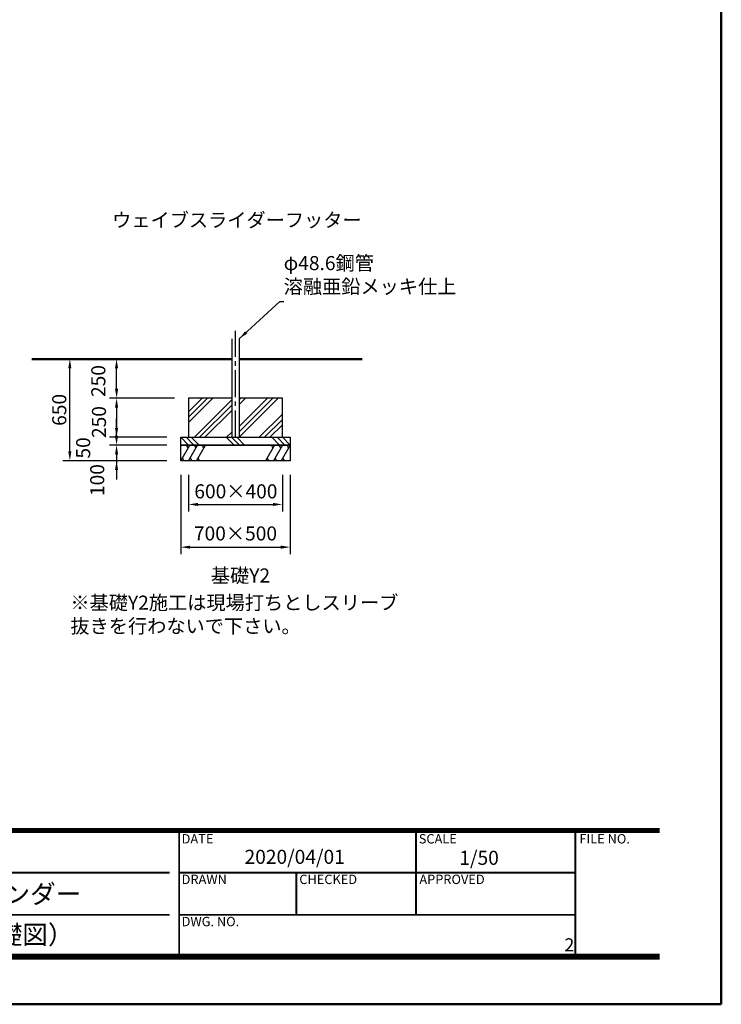
# Model space of a CAD drawing. Units: millimetres. Extents: x 0 to 29700, y 0 to 21000.
# Drawn here: x 22220 to 29700, y 0 to 10500 of the extents above; entities that cross this region are included whole.
import ezdxf
from ezdxf.enums import TextEntityAlignment as Align

# ---------------------------------------------------------------- set-up
doc = ezdxf.new("R2010")
doc.units = ezdxf.units.MM
doc.header["$LTSCALE"] = 15
doc.linetypes.add('CENTER2', pattern=[28.575000000000003, 19.05, -3.175, 3.175, -3.175])
doc.layers.get('0').update_dxf_attribs({"lineweight": 50})
doc.layers.get('DEFPOINTS').update_dxf_attribs({"lineweight": 50})
for name, color, linetype in [('P001', 131, 'Continuous'), ('P019', 71, 'Continuous'), ('P919', 75, 'Continuous'), ('P_1CENTER', 2, 'CENTER2'), ('P_3TEXT', 60, 'Continuous'), ('P_5DRAWFRAME', 104, 'Continuous')]:
    doc.layers.add(name, color=color, linetype=linetype)
doc.layers.add('P_2DIM', color=6, linetype='Continuous', lineweight=25)
doc.layers.add('P_7THICK', color=7, linetype='Continuous', lineweight=50)
doc.styles.add('BIGFONT', font='simplex.shx', dxfattribs={"bigfont": 'bigfont.shx'})
doc.styles.get("Standard").update_dxf_attribs({"font": 'isocp.shx'})
doc.dimstyles.new('DIMBIGFONT$0', dxfattribs={"dimscale": 50, "dimtxt": 3, "dimasz": 2, "dimexe": 1.5, "dimexo": 3, "dimgap": 0.75, "dimtad": 1, "dimdec": 0, "dimdsep": 46, "dimtxsty": 'BIGFONT', "dimcen": 0, "dimclrd": 256, "dimclre": 256, "dimclrt": 230, "dimadec": 0, "dimazin": 0, "dimtfac": 0.6, "dimtdec": 0, "dimtofl": 0, "dimtmove": 2, "dimatfit": 3, "dimfxl": 1, "dimtvp": 1, "dimtolj": 1, "dimarcsym": 0})
doc.dimstyles.new('DIMBIGFONT$7', dxfattribs={"dimscale": 50, "dimtxt": 3, "dimasz": 2, "dimexe": 1.5, "dimexo": 3, "dimgap": 0.75, "dimtad": 1, "dimdec": 0, "dimdsep": 46, "dimtxsty": 'BIGFONT', "dimcen": 0, "dimclrd": 256, "dimclre": 256, "dimclrt": 230, "dimadec": 0, "dimazin": 0, "dimtfac": 0.6, "dimtdec": 0, "dimtofl": 0, "dimtmove": 2, "dimatfit": 3, "dimfxl": 1, "dimtvp": 1, "dimtolj": 1, "dimarcsym": 0})

# ---------------------------------------------------------------- blocks, each defined once
blk = doc.blocks.new('DFP2')
at = {"color": 0}
for p, q in [((26.35000000000002, 37.5), (580.85, 37.5)), ((26.35000000000002, 37.40000000000009), (580.85, 37.40000000000009)), ((580.85, 37.30000000000018), (26.35000000000002, 37.30000000000018)), ((580.85, 37.19999999999982), (26.35000000000002, 37.19999999999982)), ((26.35000000000002, 37.09999999999991), (580.85, 37.09999999999991)), ((26.35000000000002, 37), (580.85, 37)), ((26.35000000000002, 36.90000000000009), (580.85, 36.90000000000009)), ((26.35000000000002, 36.80000000000018), (580.85, 36.80000000000018)), ((26.35000000000002, 36.69999999999982), (580.85, 36.69999999999982)), ((478.3, 37.09999999999991), (478.3, 10.09999999999991)), ((478.4, 37.09999999999991), (478.4, 10.09999999999991)), ((528.8, 37.09999999999991), (528.8, 19.09999999999991)), ((528.9, 37.09999999999991), (528.9, 19.09999999999991)), ((562.8, 37.09999999999991), (562.8, 10.09999999999991)), ((562.9, 37.09999999999991), (562.9, 10.09999999999991)), ((384.35, 28.15000000000009), (476.35, 28.15000000000009)), ((384.35, 28.05000000000018), (476.35, 28.05000000000018)), ((478.35, 28.15000000000009), (562.85, 28.15000000000009)), ((478.35, 28.05000000000018), (562.85, 28.05000000000018)), ((503.3, 28.09999999999991), (503.3, 19.09999999999991)), ((503.4, 28.09999999999991), (503.4, 19.09999999999991)), ((384.35, 19.15000000000009), (476.35, 19.15000000000009)), ((384.35, 19.05000000000018), (476.35, 19.05000000000018)), ((478.35, 19.15000000000009), (562.85, 19.15000000000009)), ((478.35, 19.05000000000018), (562.85, 19.05000000000018)), ((26.35000000000002, 10.69999999999982), (580.85, 10.69999999999982)), ((26.35000000000002, 10.59999999999991), (580.85, 10.59999999999991)), ((26.35000000000002, 10.5), (580.85, 10.5)), ((26.35000000000002, 10.40000000000009), (580.85, 10.40000000000009)), ((26.35000000000002, 10.30000000000018), (580.85, 10.30000000000018)), ((26.35000000000002, 10.19999999999982), (580.85, 10.19999999999982)), ((26.35000000000002, 10.09999999999991), (580.85, 10.09999999999991)), ((26.35000000000002, 10), (580.85, 10)), ((26.35000000000002, 9.900000000000091), (580.85, 9.900000000000091)), ((26.35000000000002, 9.800000000000182), (580.85, 9.800000000000182)), ((26.35000000000002, 9.699999999999818), (580.85, 9.699999999999818))]:
    blk.add_line(p, q, dxfattribs=at)
at = {"layer": 'DEFPOINTS', "color": 0}
for p in [(594, 420), (0, 0)]:
    blk.add_line(p, (594, 0), dxfattribs=at)
at = {"color": 0}
for s, p in [('DATE', (478.924728, 34.29999999999982)), ('SCALE', (529.493591, 34.29999999999982)), ('FILE NO.', (563.7497559999999, 34.29999999999982)), ('DRAWN', (478.924728, 25.65000000000018)), ('CHECKED', (504.020752, 25.65000000000018)), ('APPROVED', (529.618896, 25.65000000000018)), ('DWG. NO.', (478.924728, 16.65000000000018))]:
    blk.add_text(s, height=2, dxfattribs=at).set_placement(p)
at = {"color": 0, "style": 'BIGFONT'}
blk.add_text('2', height=2.8, dxfattribs=at).set_placement((560.5358978339718, 11.28027316950943))
at = {"color": 83, "ltscale": 0.5, "style": 'BIGFONT', "flags": 8}
for tag, p in [('REV05', (34.10158797769121, 32.18659831756156)), ('REV04', (34.10158797769122, 27.13659831756138)), ('REV03', (34.10158797769122, 21.88659831756138)), ('REV02', (34.10158797769122, 16.63659831756138)), ('REV01', (34.10158797769122, 11.38659831756138))]:
    blk.add_attdef(tag, text='', height=2, dxfattribs=at).set_placement(p, align=Align.BOTTOM_LEFT)
for tag, p in [('REVD5', (101.6724603253078, 32.18659831756156)), ('R5D', (116.2253198340418, 32.18659831756156)), ('R5C', (125.3502948340417, 32.18659831756156)), ('R5A', (134.4752948340417, 32.18659831756156)), ('REVD4', (101.6724603253078, 27.13659831756138)), ('R4D', (116.2253198340418, 27.13659831756138)), ('R4C', (125.3502948340417, 27.13659831756138)), ('R4A', (134.4752948340417, 27.13659831756138)), ('REVD3', (101.6724603253078, 21.88659831756138)), ('R3D', (116.2253198340418, 21.88659831756138)), ('R3C', (125.3502948340417, 21.88659831756138)), ('R3A', (134.4752948340417, 21.88659831756138)), ('REVD2', (101.6724603253078, 16.63659831756138)), ('R2D', (116.2253198340418, 16.63659831756138)), ('R2C', (125.3502948340417, 16.63659831756138)), ('R2A', (134.4752948340417, 16.63659831756138)), ('REVD1', (101.6724603253078, 11.38659831756138)), ('R1D', (116.2253198340418, 11.38659831756138)), ('R1C', (125.3502948340417, 11.38659831756138)), ('R1A', (134.4752948340417, 11.38659831756138))]:
    blk.add_attdef(tag, text='', height=2, dxfattribs=at).set_placement(p, align=Align.BOTTOM_CENTER)
at = {"color": 83, "ltscale": 0.5, "style": 'BIGFONT'}
for tag, height, p in [('PROJECT1', 4, (429.415316687833, 29.50051939469685)), ('DATE', 3, (503.0309201212003, 29.01724045343474)), ('SCALE', 3, (542.3533000660773, 28.80748435047324)), ('PROJECT2', 4, (430.240275422771, 20.28477263218255)), ('PROJECT3', 4, (430.240275422771, 11.59182239996741)), ('DWGNO', 3, (513.5107390654574, 12.48830988295308))]:
    blk.add_attdef(tag, text='', height=height, dxfattribs=at).set_placement(p, align=Align.BOTTOM_CENTER)
blk = doc.blocks.new('*D222')
at = {"layer": 'DEFPOINTS', "color": 0}
for p in [(23936.94529773706, 5964.062832499822), (23252.52207572424, 5797.396165833157), (23936.94529773706, 5797.396165833157)]:
    blk.add_point(p, dxfattribs=at)
at = {"layer": 'P_2DIM', "lineweight": -2}
for p, q in [((23252.52207572424, 6064.062832499822), (23252.52207572424, 6164.062832499822)), ((23786.94529773706, 5964.062832499822), (23177.52207572424, 5964.062832499822)), ((23786.94529773706, 5797.396165833157), (23177.52207572424, 5797.396165833157)), ((23252.52207572424, 5697.396165833157), (23252.52207572424, 5597.396165833157))]:
    blk.add_line(p, q, dxfattribs=at)
at = {"layer": 'P_2DIM'}
for points in [[(23235.85540905757, 6064.062832499822), (23269.18874239091, 6064.062832499822), (23252.52207572424, 5964.062832499822)], [(23269.18874239091, 5697.396165833157), (23235.85540905757, 5697.396165833157), (23252.52207572424, 5797.396165833157)]]:
    blk.add_solid(points, dxfattribs=at)
at = {"layer": 'P_2DIM', "color": 230, "insert": (23046.27207572413, 5590.343514456905), "char_height": 150, "attachment_point": 5, "rotation": 90, "style": 'BIGFONT'}
blk.add_mtext('\\A1;100', dxfattribs=at)
blk = doc.blocks.new('*D223')
at = {"layer": 'DEFPOINTS', "color": 0}
for p in [(22754.15693826013, 6880.729499099823), (23786.94529773706, 6880.729499099823), (23786.94529773706, 5797.396165833157)]:
    blk.add_point(p, dxfattribs=at)
at = {"layer": 'P_2DIM', "lineweight": -2}
for p, q in [((23636.94529773706, 6880.729499099823), (22679.15693826013, 6880.729499099823)), ((22754.15693826013, 5897.396165833157), (22754.15693826013, 6780.729499099823)), ((23636.94529773706, 5797.396165833157), (22679.15693826013, 5797.396165833157))]:
    blk.add_line(p, q, dxfattribs=at)
at = {"layer": 'P_2DIM'}
for points in [[(22770.8236049268, 6780.729499099823), (22737.49027159347, 6780.729499099823), (22754.15693826013, 6880.729499099823)], [(22737.49027159347, 5897.396165833157), (22770.8236049268, 5897.396165833157), (22754.15693826013, 5797.396165833157)]]:
    blk.add_solid(points, dxfattribs=at)
at = {"layer": 'P_2DIM', "color": 230, "insert": (22641.65693826013, 6339.06283246649), "char_height": 150, "attachment_point": 5, "rotation": 90, "style": 'BIGFONT'}
blk.add_mtext('\\A1;650', dxfattribs=at)
blk = doc.blocks.new('*D224')
at = {"layer": 'DEFPOINTS', "color": 0}
for p in [(23936.94529773706, 6047.396165833157), (23252.52207572424, 5964.062832499822), (23936.94529773706, 5964.062832499822)]:
    blk.add_point(p, dxfattribs=at)
at = {"layer": 'P_2DIM', "lineweight": -2}
for p, q in [((23252.52207572424, 6147.396165833157), (23252.52207572424, 6247.396165833157)), ((23786.94529773706, 6047.396165833157), (23177.52207572424, 6047.396165833157)), ((23786.94529773706, 5964.062832499822), (23177.52207572424, 5964.062832499822)), ((23252.52207572424, 5864.062832499822), (23252.52207572424, 5764.062832499822))]:
    blk.add_line(p, q, dxfattribs=at)
at = {"layer": 'P_2DIM'}
for points in [[(23235.85540905757, 6147.396165833157), (23269.18874239091, 6147.396165833157), (23252.52207572424, 6047.396165833157)], [(23269.18874239091, 5864.062832499822), (23235.85540905757, 5864.062832499822), (23252.52207572424, 5964.062832499822)]]:
    blk.add_solid(points, dxfattribs=at)
at = {"layer": 'P_2DIM', "color": 230, "insert": (22896.47370965102, 5933.229189711084), "char_height": 150, "attachment_point": 5, "rotation": 90, "style": 'BIGFONT'}
blk.add_mtext('\\A1;50', dxfattribs=at)
blk = doc.blocks.new('*D225')
at = {"layer": 'DEFPOINTS', "color": 0}
for p in [(23252.52207572424, 6880.729499099823), (23978.61196440372, 6880.729499099823), (24020.27863107041, 6464.062832499829)]:
    blk.add_point(p, dxfattribs=at)
at = {"layer": 'P_2DIM', "lineweight": -2}
for p, q in [((23828.61196440372, 6880.729499099823), (23177.52207572424, 6880.729499099823)), ((23252.52207572424, 6564.062832499829), (23252.52207572424, 6780.729499099823)), ((23870.27863107041, 6464.062832499829), (23177.52207572424, 6464.062832499829))]:
    blk.add_line(p, q, dxfattribs=at)
at = {"layer": 'P_2DIM'}
for points in [[(23269.18874239091, 6780.729499099823), (23235.85540905757, 6780.729499099823), (23252.52207572424, 6880.729499099823)], [(23235.85540905757, 6564.062832499829), (23269.18874239091, 6564.062832499829), (23252.52207572424, 6464.062832499829)]]:
    blk.add_solid(points, dxfattribs=at)
at = {"layer": 'P_2DIM', "color": 230, "insert": (23058.09815478835, 6646.717010020904), "char_height": 150, "attachment_point": 5, "rotation": 90, "style": 'BIGFONT'}
blk.add_mtext('\\A1;250', dxfattribs=at)
blk = doc.blocks.new('*D226')
at = {"layer": 'DEFPOINTS', "color": 0}
for p in [(24020.27863107041, 6464.062832499829), (23252.52207572424, 6047.396165833157), (23936.94529773706, 6047.396165833157)]:
    blk.add_point(p, dxfattribs=at)
at = {"layer": 'P_2DIM', "lineweight": -2}
for p, q in [((23870.27863107041, 6464.062832499829), (23177.52207572424, 6464.062832499829)), ((23252.52207572424, 6364.062832499829), (23252.52207572424, 6147.396165833157)), ((23786.94529773706, 6047.396165833157), (23177.52207572424, 6047.396165833157))]:
    blk.add_line(p, q, dxfattribs=at)
at = {"layer": 'P_2DIM'}
for points in [[(23269.18874239091, 6364.062832499829), (23235.85540905757, 6364.062832499829), (23252.52207572424, 6464.062832499829)], [(23235.85540905757, 6147.396165833157), (23269.18874239091, 6147.396165833157), (23252.52207572424, 6047.396165833157)]]:
    blk.add_solid(points, dxfattribs=at)
at = {"layer": 'P_2DIM', "color": 230, "insert": (23064.8325992532, 6209.200908711427), "char_height": 150, "attachment_point": 5, "rotation": 90, "style": 'BIGFONT'}
blk.add_mtext('\\A1;250', dxfattribs=at)
blk = doc.blocks.new('*D227')
at = {"layer": 'DEFPOINTS', "color": 0}
for p in [(23936.94529773709, 5797.396165833157), (25103.61196440372, 5797.396165833157), (25103.61196440372, 4875.275532641854)]:
    blk.add_point(p, dxfattribs=at)
at = {"layer": 'P_2DIM', "lineweight": -2}
for p, q in [((23936.94529773709, 5647.396165833157), (23936.94529773709, 4800.275532641854)), ((25103.61196440372, 5647.396165833157), (25103.61196440372, 4800.275532641854)), ((24036.94529773709, 4875.275532641854), (25003.61196440372, 4875.275532641854))]:
    blk.add_line(p, q, dxfattribs=at)
at = {"layer": 'P_2DIM'}
for points in [[(24036.94529773709, 4891.942199308521), (24036.94529773709, 4858.608865975187), (23936.94529773709, 4875.275532641854)], [(25003.61196440372, 4858.608865975187), (25003.61196440372, 4891.942199308521), (25103.61196440372, 4875.275532641854)]]:
    blk.add_solid(points, dxfattribs=at)
at = {"layer": 'P_2DIM', "color": 230, "insert": (24520.27863107041, 5021.392779298687), "char_height": 150, "attachment_point": 5, "style": 'BIGFONT'}
blk.add_mtext('\\A1;\\A1;700×500', dxfattribs=at)
blk = doc.blocks.new('*D228')
at = {"layer": 'DEFPOINTS', "color": 0}
for p in [(24020.27863107044, 5797.396165833157), (25020.27863107041, 5797.396165833157), (25020.27863107041, 5330.66799971535)]:
    blk.add_point(p, dxfattribs=at)
at = {"layer": 'P_2DIM', "lineweight": -2}
for p, q in [((24020.27863107044, 5647.396165833157), (24020.27863107044, 5255.66799971535)), ((25020.27863107041, 5647.396165833157), (25020.27863107041, 5255.66799971535)), ((24120.27863107044, 5330.66799971535), (24920.27863107041, 5330.66799971535))]:
    blk.add_line(p, q, dxfattribs=at)
at = {"layer": 'P_2DIM'}
for points in [[(24120.27863107044, 5347.334666382017), (24120.27863107044, 5314.001333048683), (24020.27863107044, 5330.66799971535)], [(24920.27863107041, 5314.001333048683), (24920.27863107041, 5347.334666382017), (25020.27863107041, 5330.66799971535)]]:
    blk.add_solid(points, dxfattribs=at)
at = {"layer": 'P_2DIM', "color": 230, "insert": (24524.73749819665, 5470.391038889886), "char_height": 150, "attachment_point": 5, "style": 'BIGFONT'}
blk.add_mtext('\\A1;\\A1;600×400', dxfattribs=at)

msp = doc.modelspace()

# ---------------------------------------------------------------- linework, layer by layer
at = {"layer": 'P001'}
for p, q in [((24479.77863107041, 7098.105888009992), (24479.77863107041, 6047.396165833157)), ((24560.77863107041, 7098.105888009992), (24560.77863107041, 6047.396165833157))]:
    msp.add_line(p, q, dxfattribs=at)
at = {"layer": 'P019'}
msp.add_lwpolyline([(24479.77863107041, 6464.062832499829), (24020.27863107041, 6464.062832499829), (24020.27863107041, 6047.396165833157), (25020.27863107041, 6047.396165833157), (25020.27863107041, 6464.062832499829), (24560.77863107041, 6464.062832499829)], dxfattribs=at)
for points in [[(23936.94529773709, 6047.396165833157), (25103.61196440372, 6047.396165833157), (25103.61196440372, 5964.062832499822), (23936.94529773709, 5964.062832499822)], [(23936.94529773709, 5964.062832499822), (25103.61196440372, 5964.062832499822), (25103.61196440372, 5797.396165833157), (23936.94529773709, 5797.396165833157)]]:
    msp.add_lwpolyline(points, close=True, dxfattribs=at)
at = {"layer": 'P919', "linetype": 'Continuous'}
for p, q in [((24020.27863107041, 6205.983859949765), (24278.35760362047, 6464.062832499829)), ((24020.27863107041, 6262.110460706424), (24222.23100286381, 6464.062832499829)), ((24020.27863107041, 6318.237061463124), (24166.1044021071, 6464.062832499829)), ((24082.28670141444, 6047.396165833157), (24479.77863107041, 6444.888095489141)), ((24560.77863107041, 6049.67854800422), (24975.16291556603, 6464.062832499829)), ((24560.77863107041, 6452.652435733766), (24572.18902783647, 6464.062832499829)), ((24560.77863107041, 6396.525834977108), (24628.31562859313, 6464.062832499829)), ((24560.77863107041, 6105.805148760877), (24919.03631480937, 6464.062832499829)), ((24560.77863107041, 6161.931749517564), (24862.90971405265, 6464.062832499829)), ((24138.41330217113, 6047.396165833157), (24479.77863107041, 6388.761494732431)), ((24194.53990292779, 6047.396165833157), (24479.77863107041, 6332.634893975774)), ((24774.42590636036, 6047.396165833157), (25020.27863107041, 6293.248890543218)), ((24830.55250711704, 6047.396165833157), (25020.27863107041, 6237.122289786521)), ((24424.46788138771, 6047.396165833157), (24479.77863107041, 6102.706915515855)), ((24886.6791078737, 6047.396165833157), (25020.27863107041, 6180.995689029864)), ((23936.94529773709, 6047.396165833157), (24020.27863107042, 5964.062832499822)), ((23993.07189849377, 6047.396165833157), (24076.40523182711, 5964.062832499822)), ((24049.19849925047, 6047.396165833157), (24132.53183258381, 5964.062832499822)), ((24422.48536364706, 6047.396165833157), (24505.81869698039, 5964.062832499822)), ((24478.61196440374, 6047.396165833157), (24561.94529773708, 5964.062832499822)), ((24534.73856516044, 6047.396165833157), (24618.07189849378, 5964.062832499822)), ((24908.025429557, 6047.396165833157), (24991.35876289034, 5964.062832499822)), ((24964.15203031367, 6047.396165833157), (25047.48536364702, 5964.062832499822)), ((25020.27863107039, 6047.396165833157), (25103.61196440372, 5964.062832499822))]:
    msp.add_line(p, q, dxfattribs=at)
at = {"layer": 'P919'}
for p, q in [((23936.94529773709, 5797.396165833157), (24033.17034260202, 5964.062832499822)), ((24016.50367593536, 5935.19531904034), (23999.83700926871, 5964.062832499822)), ((24020.27863107044, 5797.396165833157), (24116.50367593536, 5964.062832499822)), ((24099.83700926871, 5935.19531904034), (24083.17034260202, 5964.062832499822)), ((24103.61196440375, 5797.396165833157), (24199.83700926871, 5964.062832499822)), ((24183.17034260202, 5935.19531904034), (24166.50367593536, 5964.062832499822)), ((24936.94529773706, 5964.062832499822), (24840.72025287211, 5797.396165833157)), ((24920.27863107038, 5935.19531904034), (24903.61196440372, 5964.062832499822)), ((25020.27863107038, 5964.062832499822), (24924.05358620545, 5797.396165833157)), ((25003.61196440372, 5935.19531904034), (24986.94529773706, 5964.062832499822)), ((25103.61196440372, 5964.062832499822), (25007.38691953879, 5797.396165833157)), ((25086.94529773706, 5935.19531904034), (25070.27863107038, 5964.062832499822)), ((23953.61196440375, 5826.263679292639), (23970.27863107044, 5797.396165833157)), ((24036.94529773709, 5826.263679292639), (24053.61196440375, 5797.396165833157)), ((24120.27863107044, 5826.263679292639), (24136.94529773709, 5797.396165833157)), ((24857.38691953879, 5826.263679292639), (24874.05358620545, 5797.396165833157)), ((24940.72025287211, 5826.263679292639), (24957.38691953879, 5797.396165833157)), ((25024.05358620545, 5826.263679292639), (25040.72025287211, 5797.396165833157))]:
    msp.add_line(p, q, dxfattribs=at)
at = {"layer": 'P_1CENTER', "linetype": 'CENTER2'}
msp.add_line((24520.27863107041, 6047.396165833157), (24520.27863107041, 7181.439221343328), dxfattribs=at)
at = {"layer": 'P_7THICK'}
for p, q in [((24479.77863107041, 6880.729499099823), (22349.64474975237, 6880.729499099823)), ((25869.38920714853, 6880.729499099823), (24560.77863107041, 6880.729499099823))]:
    msp.add_line(p, q, dxfattribs=at)

# ---------------------------------------------------------------- block references
at = {"layer": 'P_5DRAWFRAME'}
ref = msp.add_blockref('DFP2', (0, 0, 3.3378456e-09), dxfattribs=dict(at, xscale=50, yscale=50, zscale=50))
ref.add_attrib('PROJECT2', 'プレイポートワンダー', dxfattribs={"layer": '0', "color": 83, "ltscale": 0.5, "height": 200, "style": 'BIGFONT'}).set_placement((21512.01377113856, 1014.238631609129, 3.3378456e-09), align=Align.BOTTOM_CENTER)
ref.add_attrib('PROJECT3', 'CP-01938（基礎図）', dxfattribs={"layer": '0', "color": 83, "ltscale": 0.5, "height": 200, "style": 'BIGFONT'}).set_placement((21512.01377113856, 579.5911199983674, 3.3378456e-09), align=Align.BOTTOM_CENTER)
ref.add_attrib('DATE', '2020/04/01', dxfattribs={"layer": '0', "color": 83, "ltscale": 0.5, "height": 150, "style": 'BIGFONT'}).set_placement((25151.54600606003, 1450.862022671732, 3.3378456e-09), align=Align.BOTTOM_CENTER)
ref.add_attrib('SCALE', '1/50', dxfattribs={"layer": '0', "color": 83, "ltscale": 0.5, "height": 150, "style": 'BIGFONT'}).set_placement((27117.66500330385, 1440.374217523669, 3.3378456e-09), align=Align.BOTTOM_CENTER)

# ---------------------------------------------------------------- texts
at = {"layer": 'P_2DIM', "color": 230, "insert": (25033.95112467461, 7532.393324159813), "char_height": 150, "attachment_point": 7, "style": 'BIGFONT'}
msp.add_mtext('φ48.6鋼管\\P溶融亜鉛メッキ仕上', dxfattribs=at)
at = {"layer": 'P_3TEXT', "style": 'BIGFONT'}
for s, p in [('ウェイブスライダーフッター', (24535.27863107044, 8363.715488810407)), ('基礎Y2', (24573.99715856068, 4572.795061530438))]:
    msp.add_text(s, height=150, dxfattribs=at).set_placement(p, align=Align.MIDDLE_CENTER)
at = {"layer": 'P_3TEXT', "insert": (22760.25255351422, 4358.353958402911), "char_height": 150, "attachment_point": 1, "style": 'BIGFONT'}
msp.add_mtext('※基礎Y2施工は現場打ちとしスリーブ\\P\u3000抜きを行わないで下さい。', dxfattribs=at)

# ---------------------------------------------------------------- dimensions: what is measured, and where the dimension line sits
at = {"layer": 'P_2DIM'}
dim = msp.add_linear_dim(base=(22754.15693826013, 6880.729499099823), p1=(23786.94529773706, 5797.396165833157), p2=(23786.94529773706, 6880.729499099823), angle=90, dimstyle='DIMBIGFONT$0', override={"dimscale": 50, "dimasz": 2, "dimlfac": 0.6}, dxfattribs=at)
dim.commit()
dim.dimension.update_dxf_attribs({"geometry": '*D223', "text_midpoint": (22641.65693826013, 6339.06283246649)})
for base, p1, p2, picture, middle in [((23252.52207572424, 6880.729499099823), (24020.27863107041, 6464.062832499829), (23978.61196440372, 6880.729499099823), '*D225', (23058.09815478835, 6646.717010020904)), ((23252.52207572424, 6047.396165833157), (24020.27863107041, 6464.062832499829), (23936.94529773706, 6047.396165833157), '*D226', (23064.8325992532, 6209.200908711427)), ((23252.52207572424, 5964.062832499822), (23936.94529773706, 6047.396165833157), (23936.94529773706, 5964.062832499822), '*D224', (22896.47370965102, 5933.229189711084)), ((23252.52207572424, 5797.396165833157), (23936.94529773706, 5964.062832499822), (23936.94529773706, 5797.396165833157), '*D222', (23046.27207572413, 5590.343514456905))]:
    dim = msp.add_linear_dim(base=base, p1=p1, p2=p2, angle=90, dimstyle='DIMBIGFONT$0', override={"dimscale": 50, "dimasz": 2, "dimlfac": 0.6}, dxfattribs=at)
    dim.commit()
    dim.dimension.update_dxf_attribs({"geometry": picture, "text_midpoint": middle, "dimtype": 160})
for base, p1, p2, text, picture, middle in [((25103.61196440372, 4875.275532641854), (23936.94529773709, 5797.396165833157), (25103.61196440372, 5797.396165833157), '\\A1;<>×500', '*D227', (24520.27863107041, 5021.392779298687)), ((25020.27863107041, 5330.66799971535), (24020.27863107044, 5797.396165833157), (25020.27863107041, 5797.396165833157), '\\A1;<>×400', '*D228', (24524.73749819665, 5470.391038889886))]:
    dim = msp.add_linear_dim(base=base, p1=p1, p2=p2, text=text, dimstyle='DIMBIGFONT$0', override={"dimasz": 2, "dimlfac": 0.6, "dimazin": 2, "dimtfill": 0, "dimtfillclr": 256}, dxfattribs=at)
    dim.commit()
    dim.dimension.update_dxf_attribs({"geometry": picture, "text_midpoint": middle, "dimtype": 160})

# ---------------------------------------------------------------- leaders
at = {"layer": 'P_2DIM', "annotation_type": 0, "has_hookline": 1, "hookline_direction": 0}
msp.add_leader([(24560.77863107041, 7098.105888009992), (24994.45112467461, 7494.893324159813), (24996.45112467461, 7494.893324159813)], dimstyle='DIMBIGFONT$7', dxfattribs=at)

doc.saveas('drawing.dxf')
